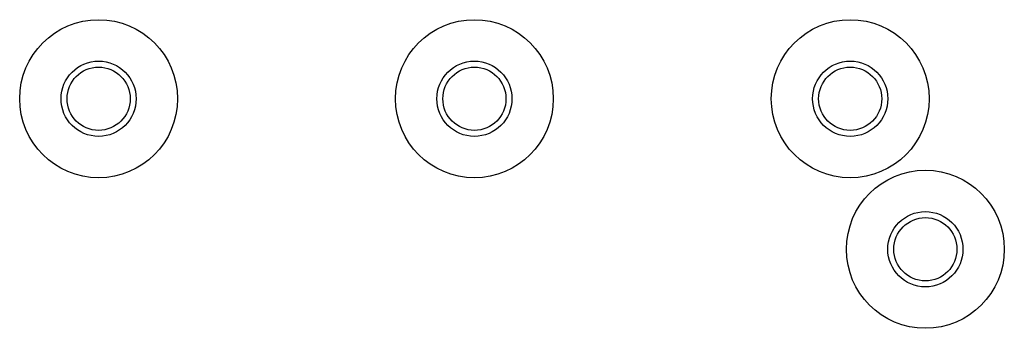
# Model space of a CAD drawing. Units: millimetres. Extents: x 0 to 4846, y 0 to 1680.
# Drawn here: x 3410 to 3476, y 740 to 761 of the extents above; entities that cross this region are included whole.
import ezdxf

# ---------------------------------------------------------------- set-up
doc = ezdxf.new("R2010")
doc.units = ezdxf.units.MM
doc.header["$LTSCALE"] = 6
doc.layers.add('ﾎﾞﾃﾞｨｰ', color=2, linetype='Continuous', lineweight=25)

msp = doc.modelspace()

# ---------------------------------------------------------------- linework, layer by layer
at = {"layer": 'ﾎﾞﾃﾞｨｰ'}
for centre, radius in [((3415.395, 755.568), 5.25), ((3440.395, 755.568), 5.25), ((3465.395, 755.568), 5.25), ((3415.395, 755.568), 2.5), ((3440.395, 755.568), 2.5), ((3465.395, 755.568), 2.5), ((3415.395, 755.568), 2.1), ((3440.395, 755.568), 2.1), ((3465.395, 755.568), 2.1), ((3470.395, 745.568), 5.25), ((3470.395, 745.568), 2.5), ((3470.395, 745.568), 2.1)]:
    msp.add_circle(centre, radius, dxfattribs=at)

doc.saveas('drawing.dxf')
